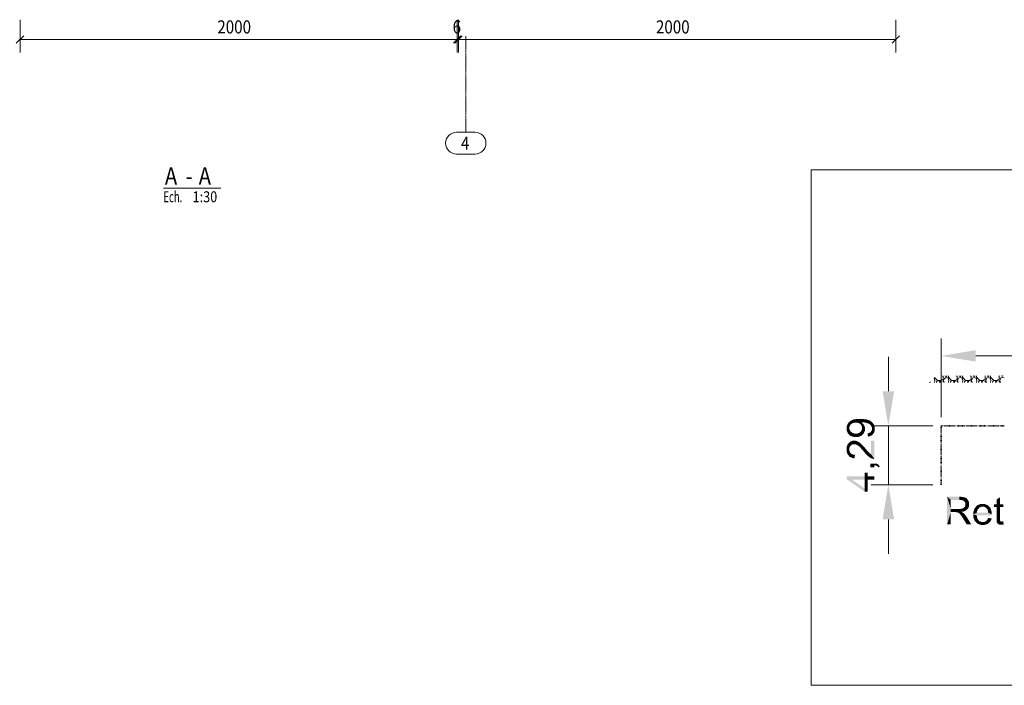
# Model space of a CAD drawing. Units: millimetres. Extents: x -2243 to 17585, y -2076 to 4876.
# Drawn here: x 9217 to 13720, y -2076 to 967 of the extents above; entities that cross this region are included whole.
import ezdxf

# ---------------------------------------------------------------- set-up
doc = ezdxf.new("R2010")
doc.units = ezdxf.units.MM
doc.linetypes.add('XKITLINE00', pattern=[0])
doc.linetypes.add('XKITLINE03', pattern=[6, 3, -1, 1, -1])
for name, color, linetype, lineweight in [('Autre type objet', 1, 'Continuous', 0), ('Cotation', 7, 'Continuous', 0), ('Maillage', 1, 'Continuous', 0), ('Objet graphique', 6, 'Continuous', 0), ('Objet lié', 1, 'Continuous', 0)]:
    doc.layers.add(name, color=color, linetype=linetype, lineweight=lineweight)
doc.styles.add('ARIAL', font='ARIAL.TTF')
doc.styles.add('COMIC_SANS_MS', font='COMIC.TTF')
doc.styles.add('ROMSIM', font='ARIAL.TTF')

msp = doc.modelspace()

# ---------------------------------------------------------------- hatches: boundary and pattern name
at = {"layer": 'Objet lié'}
for points in [[(13432.2, -570.2), (13590, -543.9), (13590, -596.5)], [(13190.1, -889.5), (13163.8, -731.7), (13216.4, -731.7)], [(13005.7, -879.2), (12999.1, -901.7), (13002.4, -884.3)], [(13015.9, -886.2), (12999.1, -901.7), (13005.7, -879.2)], [(13002.4, -884.3), (12999.1, -901.7), (12999.1, -895.5)], [(13011.9, -894.7), (12999.1, -901.7), (13015.9, -886.2)], [(12999.1, -901.7), (13011.9, -894.7), (13011.9, -899.8)], [(13011.9, -905), (12999.1, -901.7), (13011.9, -899.8)], [(13009, -874.1), (13019.8, -882.6), (13005.7, -879.2)], [(13005.7, -879.2), (13019.8, -882.6), (13015.9, -886.2)], [(13024.6, -863.7), (13009, -874.1), (13018.5, -866.3)], [(13034.3, -875.6), (13009, -874.1), (13024.6, -863.7)], [(13019.8, -882.6), (13009, -874.1), (13023.7, -879.1)], [(13023.7, -879.1), (13009, -874.1), (13034.3, -875.6)], [(13040.9, -875.6), (13024.6, -863.7), (13030.7, -861)], [(13034.3, -875.6), (13024.6, -863.7), (13040.9, -875.6)], [(13048.5, -858.4), (13047.6, -875.6), (13030.7, -861)], [(13030.7, -861), (13047.6, -875.6), (13040.9, -875.6)], [(13047.6, -875.6), (13048.5, -858.4), (13058.1, -879)], [(13058.1, -879), (13048.5, -858.4), (13060.1, -858.4)], [(13060.1, -858.4), (13066.4, -873.9), (13058.1, -879)], [(13066.4, -873.9), (13065.6, -886), (13058.1, -879)], [(13072.2, -858.4), (13066.4, -873.9), (13060.1, -858.4)], [(13070.1, -876.2), (13065.6, -886), (13066.4, -873.9)], [(13065.6, -886), (13070.1, -876.2), (13069.4, -894.8)], [(13066.4, -873.9), (13072.2, -858.4), (13067.4, -873.9)], [(13067.4, -873.9), (13072.2, -858.4), (13069, -873.8)], [(13069, -873.8), (13072.2, -858.4), (13069.5, -873.8)], [(13069.4, -894.8), (13070.1, -876.2), (13078.4, -886.6)], [(13078.4, -886.6), (13069.4, -900.2), (13069.4, -894.8)], [(13080.7, -890.6), (13069.4, -900.2), (13078.4, -886.6)], [(13083, -899.3), (13069.4, -900.2), (13080.7, -890.6)], [(13069.4, -905.6), (13083, -899.3), (13083, -904)], [(13069.4, -900.2), (13083, -899.3), (13069.4, -905.6)], [(13069.5, -873.8), (13072.2, -858.4), (13074.3, -873.8)], [(13078.4, -886.6), (13070.1, -876.2), (13076.1, -882.6)], [(13083.8, -875), (13072.2, -858.4), (13091.4, -861)], [(13074.3, -873.8), (13072.2, -858.4), (13083.8, -875)], [(13083.8, -875), (13091.4, -861), (13088.4, -876.2)], [(13088.4, -876.2), (13091.4, -861), (13093.1, -877.3)], [(13093.1, -877.3), (13091.4, -861), (13098.6, -863.7)], [(13098.6, -863.7), (13100.4, -880.2), (13093.1, -877.3)], [(13100.4, -880.2), (13098.6, -863.7), (13103.2, -881.9)], [(13103.2, -881.9), (13098.6, -863.7), (13105.9, -883.6)], [(13116.7, -874.1), (13098.6, -863.7), (13105.8, -866.3)], [(13120.4, -879.3), (13098.6, -863.7), (13116.7, -874.1)], [(13110.3, -888), (13098.6, -863.7), (13120.4, -879.3)], [(13105.9, -883.6), (13098.6, -863.7), (13110.3, -888)], [(13120.4, -879.3), (13113.5, -893.4), (13110.3, -888)], [(13124.2, -884.5), (13113.5, -893.4), (13120.4, -879.3)], [(13113.5, -893.4), (13124.2, -884.5), (13115.2, -899.7)], [(13115.2, -899.7), (13124.2, -884.5), (13127.9, -903.6)], [(13115.2, -899.7), (13127.9, -903.6), (13115.2, -903.3)], [(13127.9, -903.6), (13124.2, -884.5), (13127.9, -896.6)], [(13436, -889.5), (13436, -893.7), (13428.4, -893.7), (13428.4, -889.5)], [(13436, -895.6), (13436, -899.6), (13428.4, -899.6), (13428.4, -895.6)], [(13432.2, -885.7), (13436.3, -885.7), (13436.3, -893.3), (13432.2, -893.3)], [(13438.3, -885.7), (13442.2, -885.7), (13442.2, -893.3), (13438.3, -893.3)], [(13444.2, -885.7), (13448.1, -885.7), (13448.1, -893.3), (13444.2, -893.3)], [(13450.1, -885.7), (13454, -885.7), (13454, -893.3), (13450.1, -893.3)], [(13456, -885.7), (13459.9, -885.7), (13459.9, -893.3), (13456, -893.3)], [(13461.9, -885.7), (13465.9, -885.7), (13465.9, -893.3), (13461.9, -893.3)], [(13467.8, -885.7), (13471.8, -885.7), (13471.8, -893.3), (13467.8, -893.3)], [(13473.8, -885.7), (13477.7, -885.7), (13477.7, -893.3), (13473.8, -893.3)], [(13479.7, -885.7), (13483.6, -885.7), (13483.6, -893.3), (13479.7, -893.3)], [(13485.6, -885.7), (13489.5, -885.7), (13489.5, -893.3), (13485.6, -893.3)], [(13491.5, -885.7), (13495.4, -885.7), (13495.4, -893.3), (13491.5, -893.3)], [(13497.4, -885.7), (13501.4, -885.7), (13501.4, -893.3), (13497.4, -893.3)], [(13503.3, -885.7), (13507.3, -885.7), (13507.3, -893.3), (13503.3, -893.3)], [(13509.2, -885.7), (13513.2, -885.7), (13513.2, -893.3), (13509.2, -893.3)], [(13515.2, -885.7), (13519.1, -885.7), (13519.1, -893.3), (13515.2, -893.3)], [(13521.1, -885.7), (13525, -885.7), (13525, -893.3), (13521.1, -893.3)], [(13527, -885.7), (13530.9, -885.7), (13530.9, -893.3), (13527, -893.3)], [(13532.9, -885.7), (13536.9, -885.7), (13536.9, -893.3), (13532.9, -893.3)], [(13538.8, -885.7), (13542.8, -885.7), (13542.8, -893.3), (13538.8, -893.3)], [(13544.7, -885.7), (13548.7, -885.7), (13548.7, -893.3), (13544.7, -893.3)], [(13550.7, -885.7), (13554.6, -885.7), (13554.6, -893.3), (13550.7, -893.3)], [(13556.6, -885.7), (13560.5, -885.7), (13560.5, -893.3), (13556.6, -893.3)], [(13562.5, -885.7), (13566.4, -885.7), (13566.4, -893.3), (13562.5, -893.3)], [(13568.4, -885.7), (13572.3, -885.7), (13572.3, -893.3), (13568.4, -893.3)], [(13574.3, -885.7), (13578.3, -885.7), (13578.3, -893.3), (13574.3, -893.3)], [(13580.2, -885.7), (13584.2, -885.7), (13584.2, -893.3), (13580.2, -893.3)], [(13586.1, -885.7), (13590.1, -885.7), (13590.1, -893.3), (13586.1, -893.3)], [(13592.1, -885.7), (13596, -885.7), (13596, -893.3), (13592.1, -893.3)], [(13598, -885.7), (13601.9, -885.7), (13601.9, -893.3), (13598, -893.3)], [(13603.9, -885.7), (13607.8, -885.7), (13607.8, -893.3), (13603.9, -893.3)], [(13609.8, -885.7), (13613.8, -885.7), (13613.8, -893.3), (13609.8, -893.3)], [(13615.7, -885.7), (13619.7, -885.7), (13619.7, -893.3), (13615.7, -893.3)], [(13621.6, -885.7), (13625.6, -885.7), (13625.6, -893.3), (13621.6, -893.3)], [(13627.6, -885.7), (13631.5, -885.7), (13631.5, -893.3), (13627.6, -893.3)], [(13633.5, -885.7), (13637.4, -885.7), (13637.4, -893.3), (13633.5, -893.3)], [(13639.4, -885.7), (13643.3, -885.7), (13643.3, -893.3), (13639.4, -893.3)], [(13645.3, -885.7), (13649.2, -885.7), (13649.2, -893.3), (13645.3, -893.3)], [(13651.2, -885.7), (13655.2, -885.7), (13655.2, -893.3), (13651.2, -893.3)], [(13657.1, -885.7), (13661.1, -885.7), (13661.1, -893.3), (13657.1, -893.3)], [(13663.1, -885.7), (13667, -885.7), (13667, -893.3), (13663.1, -893.3)], [(13669, -885.7), (13672.9, -885.7), (13672.9, -893.3), (13669, -893.3)], [(13674.9, -885.7), (13678.8, -885.7), (13678.8, -893.3), (13674.9, -893.3)], [(13680.8, -885.7), (13684.7, -885.7), (13684.7, -893.3), (13680.8, -893.3)], [(13686.7, -885.7), (13690.7, -885.7), (13690.7, -893.3), (13686.7, -893.3)], [(13692.6, -885.7), (13696.6, -885.7), (13696.6, -893.3), (13692.6, -893.3)], [(13698.5, -885.7), (13702.5, -885.7), (13702.5, -893.3), (13698.5, -893.3)], [(13704.5, -885.7), (13708.4, -885.7), (13708.4, -893.3), (13704.5, -893.3)], [(13710.4, -885.7), (13714.3, -885.7), (13714.3, -893.3), (13710.4, -893.3)], [(13716.3, -885.7), (13720.2, -885.7), (13720.2, -893.3), (13716.3, -893.3)], [(12999.1, -901.7), (13010.8, -930), (12999.1, -910.2)], [(13011.9, -905), (13010.8, -930), (12999.1, -901.7)], [(12999.1, -910.2), (13010.8, -930), (13004.9, -924.4)], [(13016.2, -914), (13010.8, -930), (13011.9, -905)], [(13010.8, -930), (13016.2, -914), (13020.4, -917.8)], [(13024.6, -921.6), (13010.8, -930), (13020.4, -917.8)], [(13024.6, -921.6), (13041.7, -941.3), (13010.8, -930)], [(13010.8, -930), (13041.7, -941.3), (13016.6, -935.7)], [(13016.6, -935.7), (13041.7, -941.3), (13032.1, -941.3)], [(13035.5, -925.4), (13041.7, -941.3), (13024.6, -921.6)], [(13041.7, -941.3), (13035.5, -925.4), (13042.2, -925.4)], [(13048.3, -925.4), (13071.6, -930.5), (13041.7, -941.3)], [(13048.3, -925.4), (13041.7, -941.3), (13042.2, -925.4)], [(13041.7, -941.3), (13071.6, -930.5), (13051, -941.3)], [(13058.1, -921.8), (13071.6, -930.5), (13048.3, -925.4)], [(13051, -941.3), (13071.6, -930.5), (13065.9, -935.9)], [(13071.6, -930.5), (13058.1, -921.8), (13061.8, -918.2)], [(13065.6, -914.6), (13071.6, -930.5), (13061.8, -918.2)], [(13083, -904), (13065.6, -914.6), (13069.4, -905.6)], [(13083, -911.8), (13065.6, -914.6), (13083, -904)], [(13077.3, -925.1), (13065.6, -914.6), (13083, -911.8)], [(13071.6, -930.5), (13065.6, -914.6), (13077.3, -925.1)], [(13100.5, -923.2), (13096.6, -939), (13095.2, -924.2)], [(13096.6, -939), (13100.5, -923.2), (13104.1, -938.1)], [(13119.7, -927.8), (13100.5, -923.2), (13108.1, -919.6)], [(13115.6, -932.5), (13100.5, -923.2), (13119.7, -927.8)], [(13104.1, -938.1), (13100.5, -923.2), (13115.6, -932.5)], [(13110.4, -916.9), (13119.7, -927.8), (13108.1, -919.6)], [(13112.8, -914.3), (13119.7, -927.8), (13110.4, -916.9)], [(13112.8, -914.3), (13127.9, -903.6), (13119.7, -927.8)], [(13115.2, -907.4), (13127.9, -903.6), (13112.8, -914.3)], [(13127.9, -903.6), (13115.2, -907.4), (13115.2, -903.3)], [(13119.7, -927.8), (13127.9, -903.6), (13123.8, -923.1)], [(13123.8, -923.1), (13127.9, -903.6), (13127.9, -911)], [(13436, -901.6), (13436, -905.5), (13428.4, -905.5), (13428.4, -901.6)], [(13436, -907.5), (13436, -911.4), (13428.4, -911.4), (13428.4, -907.5)], [(13436, -913.4), (13436, -917.3), (13428.4, -917.3), (13428.4, -913.4)], [(13436, -919.3), (13436, -923.2), (13428.4, -923.2), (13428.4, -919.3)], [(13436, -925.2), (13436, -929.2), (13428.4, -929.2), (13428.4, -925.2)], [(13436, -931.1), (13436, -935.1), (13428.4, -935.1), (13428.4, -931.1)], [(13436, -937.1), (13436, -941), (13428.4, -941), (13428.4, -937.1)], [(13436, -943), (13436, -946.9), (13428.4, -946.9), (13428.4, -943)], [(13004.1, -974), (12999.1, -997.4), (12999.1, -988.3)], [(13015.1, -983.9), (12999.1, -997.4), (13004.1, -974)], [(13011.9, -992.5), (12999.1, -997.4), (13015.1, -983.9)], [(13009.1, -968.7), (13021.4, -977.3), (13004.1, -974)], [(13015.1, -983.9), (13004.1, -974), (13018.2, -980.6)], [(13018.2, -980.6), (13004.1, -974), (13021.4, -977.3)], [(13026.7, -958.1), (13009.1, -968.7), (13014.2, -963.4)], [(13029.2, -974), (13009.1, -968.7), (13026.7, -958.1)], [(13021.4, -977.3), (13009.1, -968.7), (13029.2, -974)], [(13029.2, -974), (13026.7, -958.1), (13033.8, -974)], [(13033.8, -974), (13026.7, -958.1), (13038.1, -974)], [(13034.1, -958.1), (13038.1, -974), (13026.7, -958.1)], [(13034.1, -958.1), (13047.5, -977.6), (13038.1, -974)], [(13037.9, -958.1), (13047.5, -977.6), (13034.1, -958.1)], [(13045.3, -959.7), (13047.5, -977.6), (13037.9, -958.1)], [(13049, -961.2), (13047.5, -977.6), (13045.3, -959.7)], [(13047.5, -977.6), (13049, -961.2), (13064.4, -971.5)], [(13047.5, -977.6), (13064.4, -971.5), (13052.4, -981.3)], [(13060.4, -967.9), (13049, -961.2), (13052.7, -962.8)], [(13064.4, -971.5), (13049, -961.2), (13060.4, -967.9)], [(13052.4, -981.3), (13064.4, -971.5), (13057.3, -984.9)], [(13057.3, -984.9), (13064.4, -971.5), (13068.5, -975.1)], [(13057.3, -984.9), (13068.5, -975.1), (13070.7, -998.8)], [(13070.7, -998.8), (13068.5, -975.1), (13079.6, -987)], [(13079.6, -987), (13079.1, -1009.1), (13070.7, -998.8)], [(13086.6, -995.3), (13079.1, -1009.1), (13079.6, -987)], [(13125.8, -958), (13110.9, -1019.8), (13110.9, -958)], [(13125.8, -1041.3), (13110.9, -1019.8), (13125.8, -958)], [(13436, -948.9), (13436, -952.8), (13428.4, -952.8), (13428.4, -948.9)], [(13436, -954.8), (13436, -958.7), (13428.4, -958.7), (13428.4, -954.8)], [(13436, -960.7), (13436, -964.7), (13428.4, -964.7), (13428.4, -960.7)], [(13436, -966.6), (13436, -970.6), (13428.4, -970.6), (13428.4, -966.6)], [(13436, -972.5), (13436, -976.5), (13428.4, -976.5), (13428.4, -972.5)], [(13436, -978.5), (13436, -982.4), (13428.4, -982.4), (13428.4, -978.5)], [(13436, -984.4), (13436, -988.3), (13428.4, -988.3), (13428.4, -984.4)], [(13436, -990.3), (13436, -994.2), (13428.4, -994.2), (13428.4, -990.3)], [(13011.9, -997.8), (12999.1, -997.4), (13011.9, -992.5)], [(12999.1, -997.4), (13008.4, -1026.1), (12999.1, -1006.4)], [(13011.9, -1003.4), (13008.4, -1026.1), (12999.1, -997.4)], [(13011.9, -1003.4), (12999.1, -997.4), (13011.9, -997.8)], [(12999.1, -1006.4), (13008.4, -1026.1), (13003.7, -1020.7)], [(13015.3, -1012.3), (13008.4, -1026.1), (13011.9, -1003.4)], [(13008.4, -1026.1), (13015.3, -1012.3), (13013.1, -1031.4)], [(13018.6, -1015.7), (13013.1, -1031.4), (13015.3, -1012.3)], [(13022, -1019), (13013.1, -1031.4), (13018.6, -1015.7)], [(13022, -1019), (13035.5, -1038.4), (13013.1, -1031.4)], [(13013.1, -1031.4), (13035.5, -1038.4), (13026.6, -1037.5)], [(13031.3, -1022.4), (13035.5, -1038.4), (13022, -1019)], [(13035.5, -1038.4), (13031.3, -1022.4), (13037.2, -1022.5)], [(13079.1, -1009.1), (13086.6, -995.3), (13092.5, -1002.3)], [(13079.1, -1009.1), (13092.5, -1002.3), (13084.6, -1015.7)], [(13092.5, -1002.3), (13094.1, -1025.8), (13084.6, -1015.7)], [(13100.4, -1011.2), (13094.1, -1025.8), (13092.5, -1002.3)], [(13102.5, -1013.2), (13094.1, -1025.8), (13100.4, -1011.2)], [(13104.6, -1015.2), (13094.1, -1025.8), (13102.5, -1013.2)], [(13094.1, -1025.8), (13104.6, -1015.2), (13098.2, -1029.3)], [(13098.2, -1029.3), (13104.6, -1015.2), (13108.8, -1018.5)], [(13108.8, -1018.5), (13110.7, -1037.9), (13098.2, -1029.3)], [(13098.2, -1029.3), (13110.7, -1037.9), (13102.4, -1032.8)], [(13110.9, -1019.8), (13110.7, -1037.9), (13108.8, -1018.5)], [(13110.9, -1019.8), (13125.8, -1041.3), (13110.7, -1037.9)], [(13436, -996.2), (13436, -1000.2), (13428.4, -1000.2), (13428.4, -996.2)], [(13436, -1002.1), (13436, -1006.1), (13428.4, -1006.1), (13428.4, -1002.1)], [(13436, -1008), (13436, -1012), (13428.4, -1012), (13428.4, -1008)], [(13436, -1014), (13436, -1017.9), (13428.4, -1017.9), (13428.4, -1014)], [(13436, -1019.9), (13436, -1023.8), (13428.4, -1023.8), (13428.4, -1019.9)], [(13436, -1025.8), (13436, -1029.7), (13428.4, -1029.7), (13428.4, -1025.8)], [(13436, -1031.7), (13436, -1035.6), (13428.4, -1035.6), (13428.4, -1031.7)], [(13125.8, -1062.2), (13108.1, -1079.9), (13108.1, -1062.2)], [(13125.8, -1071.1), (13108.1, -1079.9), (13125.8, -1062.2)], [(13108.1, -1079.9), (13125.8, -1071.1), (13125.8, -1079.9)], [(13110.7, -1037.9), (13125.8, -1041.3), (13115, -1039.5)], [(13115, -1039.5), (13125.8, -1041.3), (13117.6, -1040.5)], [(13117.6, -1040.5), (13125.8, -1041.3), (13123, -1041.4)], [(13125.8, -1062.2), (13129.7, -1071.2), (13125.8, -1071.1)], [(13130.6, -1062.2), (13129.7, -1071.2), (13125.8, -1062.2)], [(13129.7, -1071.2), (13130.6, -1062.2), (13135.7, -1072.5)], [(13141.4, -1065.7), (13130.6, -1062.2), (13138.4, -1063.9)], [(13135.7, -1072.5), (13130.6, -1062.2), (13141.4, -1065.7)], [(13135.7, -1072.5), (13141.4, -1065.7), (13137.8, -1073.7)], [(13141.4, -1065.7), (13139.8, -1074.8), (13137.8, -1073.7)], [(13139.8, -1074.8), (13141.4, -1065.7), (13143, -1078.4)], [(13149, -1072.9), (13141.4, -1065.7), (13144.4, -1067.4)], [(13150.6, -1076.6), (13141.4, -1065.7), (13149, -1072.9)], [(13143, -1078.4), (13141.4, -1065.7), (13150.6, -1076.6)], [(13143, -1078.4), (13150.6, -1076.6), (13144.1, -1080.9)], [(13436, -1037.6), (13436, -1041.6), (13428.4, -1041.6), (13428.4, -1037.6)], [(13436, -1043.5), (13436, -1047.5), (13428.4, -1047.5), (13428.4, -1043.5)], [(13436, -1049.4), (13436, -1053.4), (13428.4, -1053.4), (13428.4, -1049.4)], [(13436, -1055.4), (13436, -1059.3), (13428.4, -1059.3), (13428.4, -1055.4)], [(13436, -1061.3), (13436, -1065.2), (13428.4, -1065.2), (13428.4, -1061.3)], [(13436, -1067.2), (13436, -1071.1), (13428.4, -1071.1), (13428.4, -1067.2)], [(13436, -1073.1), (13436, -1077.1), (13428.4, -1077.1), (13428.4, -1073.1)], [(13436, -1079), (13436, -1083), (13428.4, -1083), (13428.4, -1079)], [(12999.7, -1121), (13081.5, -1136.6), (12999.7, -1133.6)], [(13081.5, -1121), (13081.5, -1136.6), (12999.7, -1121)], [(13095.6, -1104), (13081.5, -1121), (13081.5, -1104)], [(13095.6, -1121), (13081.5, -1121), (13095.6, -1104)], [(13081.5, -1136.6), (13081.5, -1121), (13095.6, -1121)], [(13095.6, -1121), (13095.6, -1136.6), (13081.5, -1136.6)], [(13125.8, -1136.6), (13095.6, -1121), (13125.8, -1121)], [(13095.6, -1136.6), (13095.6, -1121), (13125.8, -1136.6)], [(13436, -1084.9), (13436, -1088.9), (13428.4, -1088.9), (13428.4, -1084.9)], [(13436, -1090.9), (13436, -1094.8), (13428.4, -1094.8), (13428.4, -1090.9)], [(13436, -1096.8), (13436, -1100.7), (13428.4, -1100.7), (13428.4, -1096.8)], [(13436, -1102.7), (13436, -1106.6), (13428.4, -1106.6), (13428.4, -1102.7)], [(13436, -1108.6), (13436, -1112.5), (13428.4, -1112.5), (13428.4, -1108.6)], [(13436, -1114.5), (13436, -1118.5), (13428.4, -1118.5), (13428.4, -1114.5)], [(13436, -1120.4), (13436, -1124.4), (13428.4, -1124.4), (13428.4, -1120.4)], [(13024.6, -1136.6), (13081.5, -1191.2), (12999.7, -1133.6)], [(12999.7, -1133.6), (13081.5, -1136.6), (13024.6, -1136.6)], [(13081.5, -1176), (13081.5, -1191.2), (13024.6, -1136.6)], [(13095.6, -1136.6), (13081.5, -1176), (13081.5, -1136.6)], [(13095.6, -1191.2), (13081.5, -1176), (13095.6, -1136.6)], [(13190.1, -1160.1), (13216.4, -1317.9), (13163.8, -1317.9)], [(13436, -1126.4), (13436, -1130.3), (13428.4, -1130.3), (13428.4, -1126.4)], [(13436, -1132.3), (13436, -1136.2), (13428.4, -1136.2), (13428.4, -1132.3)], [(13436, -1138.2), (13436, -1142.1), (13428.4, -1142.1), (13428.4, -1138.2)], [(13436, -1144.1), (13436, -1148), (13428.4, -1148), (13428.4, -1144.1)], [(13436, -1150), (13436, -1154), (13428.4, -1154), (13428.4, -1150)], [(13436, -1155.9), (13436, -1160.1), (13428.4, -1160.1), (13428.4, -1155.9)], [(13081.5, -1176), (13095.6, -1191.2), (13081.5, -1191.2)], [(13475.6, -1270.1), (13458.9, -1340.7), (13458.9, -1214.5)], [(13458.9, -1214.5), (13475.6, -1228.4), (13475.6, -1270.1)], [(13515.5, -1228.4), (13458.9, -1214.5), (13514.8, -1214.5)], [(13475.6, -1228.4), (13458.9, -1214.5), (13515.5, -1228.4)], [(13514.8, -1214.5), (13522.5, -1228.4), (13515.5, -1228.4)], [(13536, -1216.2), (13514.8, -1214.5), (13523.2, -1214.5)], [(13540.4, -1217.9), (13514.8, -1214.5), (13536, -1216.2)], [(13532.7, -1231.2), (13514.8, -1214.5), (13540.4, -1217.9)], [(13522.5, -1228.4), (13514.8, -1214.5), (13532.7, -1231.2)], [(13540.4, -1217.9), (13536, -1234.1), (13532.7, -1231.2)], [(13544.8, -1219.6), (13536, -1234.1), (13540.4, -1217.9)], [(13536, -1234.1), (13544.8, -1219.6), (13539.2, -1237)], [(13539.1, -1260.2), (13551, -1271.5), (13537.4, -1262.8)], [(13540.8, -1257.6), (13551, -1271.5), (13539.1, -1260.2)], [(13539.2, -1237), (13544.8, -1219.6), (13554.4, -1229.9)], [(13554.4, -1229.9), (13542.5, -1244.4), (13539.2, -1237)], [(13540.8, -1257.6), (13559.6, -1248.9), (13551, -1271.5)], [(13542.5, -1251.9), (13559.6, -1248.9), (13540.8, -1257.6)], [(13557, -1234.2), (13542.5, -1244.4), (13554.4, -1229.9)], [(13559.6, -1243.7), (13542.5, -1244.4), (13557, -1234.2)], [(13559.6, -1248.9), (13542.5, -1244.4), (13559.6, -1243.7)], [(13542.5, -1244.4), (13559.6, -1248.9), (13542.5, -1248.9)], [(13559.6, -1248.9), (13542.5, -1251.9), (13542.5, -1248.9)], [(13554.4, -1229.9), (13544.8, -1219.6), (13551.8, -1225.6)], [(13551, -1271.5), (13559.6, -1248.9), (13555.3, -1266.9)], [(13555.3, -1266.9), (13559.6, -1248.9), (13559.6, -1255.6)], [(13590.6, -1259.9), (13578.7, -1284.2), (13584.6, -1266.3)], [(13599.9, -1270.6), (13578.7, -1284.2), (13590.6, -1259.9)], [(13596.5, -1253.5), (13607.2, -1263.5), (13590.6, -1259.9)], [(13590.6, -1259.9), (13607.2, -1263.5), (13599.9, -1270.6)], [(13621.3, -1247.2), (13596.5, -1253.5), (13611.9, -1247.2)], [(13616.1, -1259.9), (13596.5, -1253.5), (13621.3, -1247.2)], [(13607.2, -1263.5), (13596.5, -1253.5), (13616.1, -1259.9)], [(13616.1, -1259.9), (13621.3, -1247.2), (13621.4, -1259.9)], [(13621.3, -1247.2), (13627.3, -1259.9), (13621.4, -1259.9)], [(13645.5, -1253.4), (13621.3, -1247.2), (13630.5, -1247.2)], [(13651.3, -1259.6), (13621.3, -1247.2), (13645.5, -1253.4)], [(13636.9, -1264.4), (13621.3, -1247.2), (13651.3, -1259.6)], [(13627.3, -1259.9), (13621.3, -1247.2), (13636.9, -1264.4)], [(13636.9, -1264.4), (13651.3, -1259.6), (13640.6, -1268.9)], [(13651.3, -1259.6), (13643, -1271.7), (13640.6, -1268.9)], [(13643, -1271.7), (13651.3, -1259.6), (13646, -1280.4)], [(13646, -1280.4), (13651.3, -1259.6), (13662.9, -1283.5)], [(13662.9, -1283.5), (13651.3, -1259.6), (13657.1, -1265.9)], [(13673.2, -1249.2), (13684.7, -1261.2), (13673.2, -1261.2)], [(13684.7, -1249.2), (13684.7, -1261.2), (13673.2, -1249.2)], [(13700.2, -1217.3), (13684.7, -1249.2), (13684.7, -1226.6)], [(13684.7, -1249.2), (13700.2, -1217.3), (13684.7, -1261.2)], [(13700.2, -1249.2), (13684.7, -1261.2), (13700.2, -1217.3)], [(13700.2, -1261.2), (13684.7, -1261.2), (13700.2, -1249.2)], [(13715.6, -1261.2), (13700.2, -1249.2), (13715.6, -1249.2)], [(13700.2, -1261.2), (13700.2, -1249.2), (13715.6, -1261.2)], [(13475.6, -1270.1), (13475.6, -1284.6), (13458.9, -1340.7)], [(13458.9, -1340.7), (13475.6, -1284.6), (13475.6, -1340.7)], [(13494.9, -1284.6), (13475.6, -1270.1), (13511.4, -1270.1)], [(13475.6, -1284.6), (13475.6, -1270.1), (13494.9, -1284.6)], [(13494.9, -1284.6), (13511.4, -1270.1), (13498.1, -1284.6)], [(13498.1, -1284.6), (13511.4, -1270.1), (13502.8, -1284.9)], [(13502.8, -1284.9), (13511.4, -1270.1), (13504.2, -1285.2)], [(13504.2, -1285.2), (13511.4, -1270.1), (13506.1, -1285.7)], [(13506.1, -1285.7), (13511.4, -1270.1), (13509.9, -1287.4)], [(13509.9, -1287.4), (13511.4, -1270.1), (13517.1, -1270.1)], [(13509.9, -1287.4), (13517.1, -1270.1), (13511.8, -1288.6)], [(13517.1, -1270.1), (13524.1, -1283.3), (13511.8, -1288.6)], [(13511.8, -1288.6), (13524.1, -1283.3), (13513.7, -1289.8)], [(13524.1, -1283.3), (13517.9, -1294), (13513.7, -1289.8)], [(13526.1, -1268.9), (13524.1, -1283.3), (13517.1, -1270.1)], [(13527.5, -1284.8), (13517.9, -1294), (13524.1, -1283.3)], [(13517.9, -1294), (13527.5, -1284.8), (13520.3, -1297)], [(13520.3, -1297), (13527.5, -1284.8), (13522.6, -1300)], [(13522.6, -1300), (13527.5, -1284.8), (13534.2, -1289.5)], [(13534.2, -1289.5), (13528.7, -1308.7), (13522.6, -1300)], [(13524.1, -1283.3), (13526.1, -1268.9), (13533.2, -1282)], [(13529.3, -1267.8), (13551, -1271.5), (13526.1, -1268.9)], [(13546.6, -1276.2), (13526.1, -1268.9), (13551, -1271.5)], [(13533.2, -1282), (13526.1, -1268.9), (13546.6, -1276.2)], [(13534.2, -1289.5), (13527.5, -1284.8), (13532.5, -1288)], [(13537.9, -1292.9), (13528.7, -1308.7), (13534.2, -1289.5)], [(13544.8, -1301.3), (13528.7, -1308.7), (13537.9, -1292.9)], [(13528.7, -1308.7), (13544.8, -1301.3), (13532.3, -1314.4)], [(13532.5, -1266.6), (13551, -1271.5), (13529.3, -1267.8)], [(13532.3, -1314.4), (13544.8, -1301.3), (13548, -1306.3)], [(13551, -1271.5), (13532.5, -1266.6), (13537.4, -1262.8)], [(13595.9, -1280.2), (13578.7, -1284.2), (13599.9, -1270.6)], [(13578.7, -1284.2), (13595.9, -1280.2), (13595.5, -1286.2)], [(13595.5, -1286.2), (13578.7, -1295.7), (13578.7, -1284.2)], [(13595.5, -1286.2), (13662.9, -1294.8), (13578.7, -1295.7)], [(13662.9, -1295.5), (13578.7, -1295.7), (13662.9, -1294.8)], [(13662.8, -1297.5), (13578.7, -1295.7), (13662.9, -1295.5)], [(13578.7, -1295.7), (13590.4, -1330.3), (13578.7, -1306.9)], [(13595, -1306.4), (13590.4, -1330.3), (13578.7, -1295.7)], [(13595, -1306.4), (13578.7, -1295.7), (13594.6, -1298.9)], [(13662.8, -1298.9), (13578.7, -1295.7), (13662.8, -1297.5)], [(13594.6, -1298.9), (13578.7, -1295.7), (13662.8, -1298.9)], [(13646.5, -1286.2), (13662.9, -1294.8), (13595.5, -1286.2)], [(13646, -1280.4), (13662.9, -1283.5), (13646.5, -1286.2)], [(13662.9, -1294.8), (13646.5, -1286.2), (13662.9, -1283.5)], [(13684.7, -1313.9), (13700.2, -1261.2), (13700.2, -1314.7)], [(13684.7, -1261.2), (13700.2, -1261.2), (13684.7, -1313.9)], [(13532.3, -1314.4), (13548, -1306.3), (13549, -1340.7)], [(13549, -1340.7), (13548, -1306.3), (13569.8, -1340.7)], [(13578.7, -1306.9), (13590.4, -1330.3), (13584.6, -1324.2)], [(13599.3, -1318), (13590.4, -1330.3), (13595, -1306.4)], [(13590.4, -1330.3), (13599.3, -1318), (13596.3, -1336.5)], [(13603.1, -1322), (13596.3, -1336.5), (13599.3, -1318)], [(13606.9, -1326), (13596.3, -1336.5), (13603.1, -1322)], [(13606.9, -1326), (13622.2, -1342.7), (13596.3, -1336.5)], [(13596.3, -1336.5), (13622.2, -1342.7), (13612.2, -1342.7)], [(13616.5, -1330), (13622.2, -1342.7), (13606.9, -1326)], [(13622.2, -1330), (13622.2, -1342.7), (13616.5, -1330)], [(13626.5, -1330), (13648.3, -1334.9), (13622.2, -1342.7)], [(13626.5, -1330), (13622.2, -1342.7), (13622.2, -1330)], [(13622.2, -1342.7), (13648.3, -1334.9), (13630.2, -1342.7)], [(13633.7, -1327.7), (13648.3, -1334.9), (13626.5, -1330)], [(13630.2, -1342.7), (13648.3, -1334.9), (13643.2, -1338.8)], [(13636.7, -1325.5), (13653.5, -1331.1), (13633.7, -1327.7)], [(13648.3, -1334.9), (13633.7, -1327.7), (13653.5, -1331.1)], [(13639.8, -1323.2), (13653.5, -1331.1), (13636.7, -1325.5)], [(13639.8, -1323.2), (13662.4, -1313.2), (13653.5, -1331.1)], [(13644.5, -1316.1), (13662.4, -1313.2), (13639.8, -1323.2)], [(13662.4, -1313.2), (13644.5, -1316.1), (13646.3, -1311.1)], [(13653.5, -1331.1), (13662.4, -1313.2), (13660.5, -1320.2)], [(13700.2, -1314.7), (13684.7, -1320.9), (13684.7, -1313.9)], [(13700.2, -1318.1), (13684.7, -1320.9), (13700.2, -1314.7)], [(13700.2, -1318.1), (13686.6, -1332.2), (13684.7, -1320.9)], [(13684.7, -1320.9), (13686.6, -1332.2), (13685.7, -1330.1)], [(13700.6, -1322.3), (13686.6, -1332.2), (13700.2, -1318.1)], [(13701, -1323.3), (13686.6, -1332.2), (13700.6, -1322.3)], [(13686.6, -1332.2), (13701, -1323.3), (13701.4, -1324.2)], [(13686.6, -1332.2), (13701.4, -1324.2), (13687.5, -1334.4)], [(13687.5, -1334.4), (13701.4, -1324.2), (13690.8, -1337.9)], [(13690.8, -1337.9), (13701.4, -1324.2), (13693.1, -1339.3)], [(13693.1, -1339.3), (13701.4, -1324.2), (13702.8, -1325.7)], [(13702.8, -1325.7), (13695.5, -1340.6), (13693.1, -1339.3)], [(13703.7, -1326.3), (13695.5, -1340.6), (13702.8, -1325.7)], [(13704.6, -1326.9), (13695.5, -1340.6), (13703.7, -1326.3)], [(13695.5, -1340.6), (13704.6, -1326.9), (13702, -1341.9)], [(13702, -1341.9), (13704.6, -1326.9), (13706.2, -1341.9)], [(13706.2, -1341.9), (13704.6, -1326.9), (13707.2, -1327.4)], [(13707.2, -1327.4), (13708.8, -1341.9), (13706.2, -1341.9)], [(13708.9, -1327.4), (13708.8, -1341.9), (13707.2, -1327.4)], [(13708.9, -1327.4), (13714.6, -1341.2), (13708.8, -1341.9)], [(13710.2, -1327.4), (13714.6, -1341.2), (13708.9, -1327.4)], [(13714.6, -1341.2), (13710.2, -1327.4), (13713.5, -1327.2)], [(13717.9, -1340.6), (13713.5, -1327.2), (13715.6, -1326.9)], [(13714.6, -1341.2), (13713.5, -1327.2), (13717.9, -1340.6)]]:
    msp.add_hatch(color=0, dxfattribs=at).paths.add_polyline_path(points, flags=17)

# ---------------------------------------------------------------- linework, layer by layer
at = {"layer": 'Autre type objet', "color": 0, "linetype": 'XKITLINE00', "lineweight": 0}
msp.add_line((9874.4, 197.1), (10137.7, 197.1), dxfattribs=at)
at = {"layer": 'Cotation', "color": 0, "linetype": 'XKITLINE00', "lineweight": 0}
for p, q in [((9218.5, 966.5), (9218.5, 816.5)), ((11218.5, 966.5), (11218.5, 816.5)), ((11224.5, 966.5), (11224.5, 816.5)), ((13224.5, 966.5), (13224.5, 816.5)), ((9235.4, 893.5), (9201.5, 859.6)), ((9218.5, 876.5), (11218.5, 876.5)), ((11235.4, 893.5), (11201.5, 859.6)), ((11233.5, 891.5), (11201.5, 859.6)), ((11241.4, 893.5), (11207.5, 859.6)), ((11239.5, 891.5), (11207.5, 859.6)), ((11218.5, 891.5), (11218.5, 816.5)), ((11218.5, 876.5), (11224.5, 876.5)), ((11224.5, 891.5), (11224.5, 816.5)), ((11224.5, 876.5), (13224.5, 876.5)), ((13241.4, 893.5), (13207.5, 859.6))]:
    msp.add_line(p, q, dxfattribs=at)
at = {"layer": 'Cotation', "color": 0}
for p in [(9218.5, 876.5), (11218.5, 876.5), (11218.5, 876.5), (11224.5, 876.5), (11224.5, 876.5), (13224.5, 876.5)]:
    msp.add_point(p, dxfattribs=at)
at = {"layer": 'Maillage', "color": 0, "linetype": 'XKITLINE03', "lineweight": 0}
msp.add_line((11257.5, 452.1), (11257.5, 891.5), dxfattribs=at)
at = {"layer": 'Maillage', "color": 0, "linetype": 'XKITLINE00', "lineweight": 0}
for p, q in [((11215.3, 452.1), (11299.8, 452.1)), ((11215.3, 352.1), (11299.8, 352.1))]:
    msp.add_line(p, q, dxfattribs=at)
for centre, start, end in [((11215.3, 402.1), 90, 270), ((11299.8, 402.1), 270, 90)]:
    msp.add_arc(centre, 50, start, end, dxfattribs=at)
at = {"layer": 'Objet graphique', "color": 0, "linetype": 'XKITLINE00', "lineweight": 0}
for p, q in [((17142.2, 280.2), (12837.6, 280.2)), ((12837.6, 280.2), (12837.6, -2076.1)), ((12837.6, -2076.1), (17142.2, -2076.1))]:
    msp.add_line(p, q, dxfattribs=at)
at = {"layer": 'Objet lié', "color": 0, "linetype": 'XKITLINE00', "lineweight": 0}
for p, q in [((13432.2, -850), (13432.2, -491.3)), ((13190.1, -731.7), (13190.1, -574)), ((13432.2, -570.2), (13432.2, -570.2)), ((14532.8, -570.2), (13590, -570.2)), ((13399.9, -672.6), (13398.1, -671.9)), ((13403.1, -683.4), (13399.9, -672.6)), ((13401.5, -668.5), (13414.6, -682.8)), ((13440.9, -664.7), (13437.8, -660.7)), ((13440.2, -678.2), (13440.8, -664.7)), ((13442.8, -683.3), (13446.6, -673)), ((13446.7, -673), (13455, -669.1)), ((13449.5, -660.7), (13449.8, -662.8)), ((13455, -664.7), (13449.8, -662.7)), ((13459.2, -660.7), (13455, -664.6)), ((13464, -672.3), (13455, -669.1)), ((13467.2, -683.2), (13464, -672.3)), ((13465.7, -660.7), (13465.2, -667.8)), ((13465.2, -667.8), (13478.7, -682.5)), ((13505, -664.4), (13502.1, -660.7)), ((13504.3, -677.9), (13504.9, -664.5)), ((13506.9, -683), (13510.7, -672.8)), ((13510.8, -672.8), (13519.1, -668.9)), ((13513.7, -660.7), (13513.9, -662.5)), ((13519.1, -664.4), (13513.9, -662.5)), ((13523, -660.7), (13519.1, -664.4)), ((13528.1, -672.1), (13519.1, -668.9)), ((13531.3, -682.9), (13528.1, -672.1)), ((13529.8, -660.7), (13529.3, -667.5)), ((13529.3, -667.6), (13542.9, -682.3)), ((13569.1, -664.2), (13566.4, -660.7)), ((13568.4, -677.7), (13569, -664.2)), ((13571, -682.8), (13574.9, -672.5)), ((13574.9, -672.5), (13583.2, -668.6)), ((13577.8, -660.7), (13578, -662.2)), ((13583.2, -664.1), (13578, -662.2)), ((13586.8, -660.7), (13583.2, -664.1)), ((13592.2, -671.8), (13583.2, -668.6)), ((13595.4, -682.7), (13592.2, -671.8)), ((13593.9, -660.7), (13593.4, -667.3)), ((13593.4, -667.3), (13607, -682)), ((13633.2, -663.9), (13630.7, -660.7)), ((13632.6, -677.4), (13633.1, -663.9)), ((13635.2, -682.5), (13639, -672.2)), ((13639, -672.3), (13647.3, -668.4)), ((13642, -660.7), (13642.1, -662)), ((13647.3, -663.9), (13642.1, -662)), ((13650.7, -660.7), (13647.3, -663.9)), ((13656.3, -671.5), (13647.3, -668.4)), ((13659.5, -682.4), (13656.3, -671.5)), ((13658, -660.7), (13657.5, -667)), ((13657.6, -667.1), (13671.1, -681.7)), ((13697.3, -663.7), (13695, -660.7)), ((13696.7, -677.2), (13697.3, -663.7)), ((13699.3, -682.3), (13703.1, -672)), ((13703.1, -672), (13711.4, -668.1)), ((13706.1, -660.7), (13706.2, -661.7)), ((13711.4, -663.6), (13706.3, -661.7)), ((13714.5, -660.7), (13711.4, -663.6)), ((13720.4, -671.3), (13711.4, -668.1)), ((13378.9, -690.8), (13379.7, -692.3)), ((13381.5, -692.3), (13380.6, -689.3)), ((13400.5, -692.3), (13403.1, -683.4)), ((13410.8, -688.5), (13410.3, -692.3)), ((13415.3, -683.4), (13410.8, -688.6)), ((13414.6, -682.7), (13428.1, -683.3)), ((13419.1, -683.4), (13415.3, -683.4)), ((13424.9, -686.6), (13419.1, -683.4)), ((13424.4, -692.3), (13425, -686.6)), ((13426.3, -692.3), (13432, -684)), ((13428.1, -683.4), (13440.3, -678.2)), ((13432, -684), (13440.9, -686.5)), ((13440.9, -686.5), (13444, -692.3)), ((13445.7, -692.3), (13442.9, -683.3)), ((13464.6, -692.3), (13467.2, -683.2)), ((13474.9, -688.3), (13474.3, -692.3)), ((13479.4, -683.2), (13474.9, -688.3)), ((13478.7, -682.5), (13492.2, -683.1)), ((13483.2, -683.1), (13479.4, -683.1)), ((13489, -686.3), (13483.2, -683.1)), ((13488.5, -692.3), (13489.2, -686.3)), ((13490.3, -692.3), (13490.3, -692.1)), ((13490.4, -692.1), (13496.1, -683.7)), ((13492.2, -683.1), (13504.4, -677.9)), ((13496.1, -683.7), (13505, -686.3)), ((13505, -686.3), (13508.2, -692.3)), ((13509.9, -692.3), (13507, -683)), ((13528.6, -692.3), (13531.3, -682.9)), ((13539, -688), (13538.4, -692.3)), ((13543.5, -682.9), (13539.1, -688.1)), ((13542.9, -682.2), (13556.3, -682.8)), ((13547.3, -682.9), (13543.5, -682.9)), ((13553.1, -686.1), (13547.3, -682.9)), ((13552.5, -692.3), (13553.3, -686.1)), ((13554.4, -692.3), (13554.4, -691.8)), ((13554.5, -691.8), (13560.2, -683.5)), ((13556.3, -682.9), (13568.5, -677.7)), ((13560.2, -683.5), (13569.2, -686)), ((13569.1, -686), (13572.4, -692.3)), ((13574.1, -692.3), (13571.1, -682.8)), ((13592.6, -692.3), (13595.4, -682.7)), ((13603.1, -687.8), (13602.5, -692.3)), ((13607.6, -682.7), (13603.2, -687.8)), ((13607, -682), (13620.4, -682.6)), ((13611.5, -682.6), (13607.6, -682.6)), ((13617.2, -685.8), (13611.5, -682.6)), ((13616.6, -692.3), (13617.4, -685.8)), ((13618.5, -692.3), (13618.5, -691.6)), ((13618.6, -691.6), (13624.3, -683.2)), ((13620.4, -682.6), (13632.6, -677.4)), ((13624.3, -683.2), (13633.3, -685.7)), ((13633.2, -685.8), (13636.7, -692.3)), ((13638.3, -692.3), (13635.2, -682.5)), ((13656.7, -692.3), (13659.5, -682.4)), ((13667.2, -687.5), (13666.5, -692.3)), ((13671.7, -682.4), (13667.3, -687.6)), ((13671.1, -681.7), (13684.5, -682.3)), ((13675.6, -682.4), (13671.7, -682.4)), ((13681.3, -685.5), (13675.6, -682.4)), ((13680.7, -692.3), (13681.5, -685.6)), ((13682.7, -691.3), (13688.5, -683)), ((13682.7, -692.3), (13682.7, -691.3)), ((13684.6, -682.4), (13696.7, -677.2)), ((13688.4, -683), (13697.4, -685.5)), ((13697.3, -685.5), (13700.9, -692.3)), ((13702.5, -692.3), (13699.3, -682.3)), ((13392.8, -889.5), (13111.2, -889.5)), ((13190.1, -889.5), (13190.1, -1160.1)), ((13432.2, -889.5), (13432.2, -889.5)), ((13432.2, -889.5), (13432.2, -889.5)), ((13392.8, -1160.1), (13111.2, -1160.1)), ((13190.1, -1160.1), (13190.1, -1160.1)), ((13432.2, -1160.1), (13432.2, -1160.1)), ((13190.1, -1317.9), (13190.1, -1475.6))]:
    msp.add_line(p, q, dxfattribs=at)

# ---------------------------------------------------------------- texts
at = {"layer": 'Autre type objet', "color": 0}
for s, height, style, width, p in [('A', 80, 'ARIAL', 0.85, (9881.1, 212.1)), ('A', 80, 'ARIAL', 0.85, (10035.8, 212.1)), ('-', 80, 'ARIAL', 0.85, (9976.3, 212.1)), ('Ech.', 50, 'ROMSIM', 0.6375, (9874.4, 132.1)), ('1:30', 50, 'ARIAL', 0.85, (10007.9, 132.1))]:
    msp.add_text(s, height=height, dxfattribs=dict(at, style=style, width=width)).set_placement(p)
at = {"layer": 'Cotation', "color": 0, "style": 'COMIC_SANS_MS', "width": 0.85}
for s, p in [('2000', (10120.8, 903.5)), ('6', (11197.1, 903.5)), ('2000', (12126.8, 903.5))]:
    msp.add_text(s, height=60, dxfattribs=at).set_placement(p)
at = {"layer": 'Maillage', "color": 0, "style": 'ARIAL', "width": 0.85}
msp.add_text('4', height=60, dxfattribs=at).set_placement((11235.3, 372.1))

doc.saveas('drawing.dxf')
